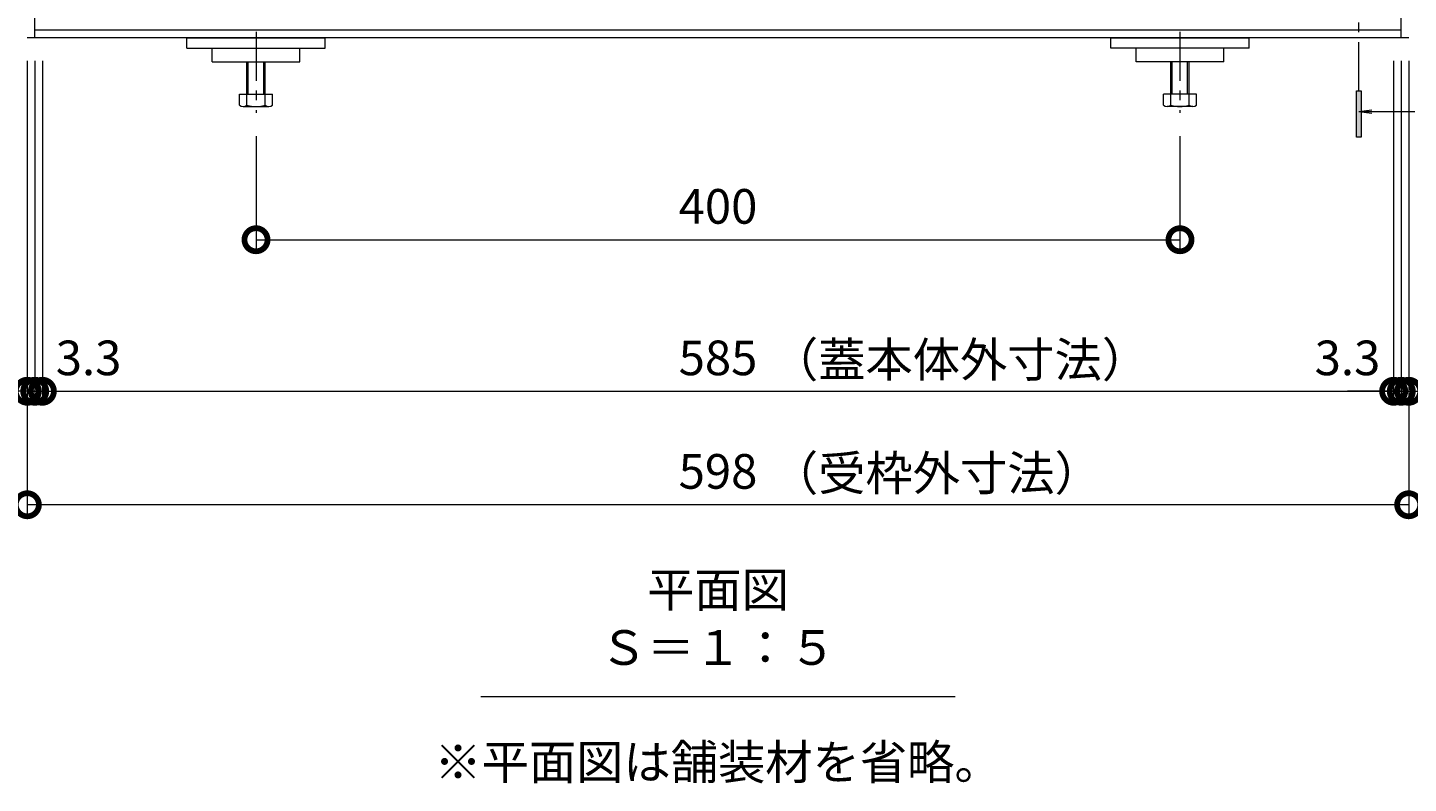
# Model space of a CAD drawing. Units: millimetres. Extents: x -4784 to -1758, y -1069 to 644.
# Drawn here: x -4410 to -3812, y -125 to 202 of the extents above; entities that cross this region are included whole.
import ezdxf

# ---------------------------------------------------------------- set-up
doc = ezdxf.new("R2010")
doc.units = ezdxf.units.MM
doc.header["$LTSCALE"] = 5
doc.linetypes.add('中心線（短）', pattern=[6.773333, 4.233333, -0.846667, 0.846667, -0.846667])
doc.layers.get('Defpoints').update_dxf_attribs({"lineweight": 9})
for name, color, linetype, lineweight in [('アンカー', 7, 'Continuous', 9), ('六角ボルト', 2, 'Continuous', 20), ('受枠', 2, 'Continuous', 9), ('矢視', 4, 'Continuous', 9), ('見出し', 7, 'Continuous', 9)]:
    doc.layers.add(name, color=color, linetype=linetype, lineweight=lineweight)
doc.layers.add('寸法', color=7, linetype='Continuous')
doc.styles.add('(K)MSゴシック', font='MS Gothic.ttf')
doc.styles.add('文字_異尺度_H3.0', font='MS Gothic.ttf', dxfattribs={"height": 3})
doc.dimstyles.new('KAD-1', dxfattribs={"dimtxt": 3, "dimasz": 4, "dimexe": 1, "dimexo": 2, "dimgap": 1, "dimtad": 1, "dimdec": 1, "dimdsep": 46, "dimtxsty": '(K)MSゴシック', "dimblk": 'DOTSMALL', "dimcen": 0, "dimclrd": 7, "dimclre": 256, "dimclrt": 2, "dimadec": 1, "dimazin": 0, "dimtfac": 1, "dimtdec": 1, "dimtmove": 0, "dimatfit": 3, "dimldrblk": 'DOTSMALL', "dimfxl": 1, "dimtfill": 1, "dimlwd": 9, "dimlwe": -1, "dimarcsym": 0})

# ---------------------------------------------------------------- blocks, each defined once
blk = doc.blocks.new('_DotSmall')
at = {"color": 0, "linetype": 'ByBlock', "const_width": 0.5}
blk.add_lwpolyline([(-0.0625, 0, 1), (0.0625, 0, 1)], format="xyb", close=True, dxfattribs=at)
blk = doc.blocks.new('*D4')
at = {"layer": 'Defpoints', "color": 0, "linetype": 'Continuous', "transparency": 16777216}
for p in [(-4410.3, 197.42), (-3812.3, 197.42), (-4410.3, -4.79)]:
    blk.add_point(p, dxfattribs=at)
at = {"layer": '寸法', "lineweight": 9, "transparency": 16777216}
for p, q in [((-4410.3, 187.42), (-4410.3, -9.79)), ((-3812.3, 187.42), (-3812.3, -9.79))]:
    blk.add_line(p, q, dxfattribs=at)
at = {"layer": '寸法', "color": 7, "lineweight": 9, "transparency": 16777216}
blk.add_line((-3812.3, -4.79), (-4410.3, -4.79), dxfattribs=at)
at = {"layer": '寸法', "color": 7, "linetype": 'Continuous', "lineweight": 9, "transparency": 16777216, "xscale": 20, "yscale": 20, "zscale": 20, "rotation": 180}
blk.add_blockref('_DotSmall', (-4410.3, -4.79), dxfattribs=at)
at = {"layer": '寸法', "color": 7, "linetype": 'Continuous', "lineweight": 9, "transparency": 16777216, "xscale": 20, "yscale": 20, "zscale": 20}
blk.add_blockref('_DotSmall', (-3812.3, -4.79), dxfattribs=at)
at = {"layer": '寸法', "color": 2, "linetype": 'Continuous', "lineweight": 9, "transparency": 16777216, "insert": (-4111.3, 7.71), "char_height": 15, "attachment_point": 5, "style": '(K)MSゴシック', "bg_fill": 3, "box_fill_scale": 1.1, "bg_fill_color": 256, "bg_fill_true_color": 13158600, "bg_fill_transparency": 0}
blk.add_mtext('598', dxfattribs=at)
blk = doc.blocks.new('*D21')
at = {"layer": 'Defpoints', "color": 0, "linetype": 'Continuous', "transparency": 16777216}
for p in [(-4410.3, 197.42), (-4407.1, 197.42), (-4407.1, 44.35)]:
    blk.add_point(p, dxfattribs=at)
at = {"layer": '寸法', "lineweight": 9, "transparency": 16777216}
for p, q in [((-4410.3, 187.42), (-4410.3, 39.35)), ((-4407.1, 187.42), (-4407.1, 39.35))]:
    blk.add_line(p, q, dxfattribs=at)
at = {"layer": '寸法', "color": 7, "lineweight": 9, "transparency": 16777216}
for p, q in [((-4410.3, 44.35), (-4430.3, 44.35)), ((-4410.3, 44.35), (-4407.1, 44.35)), ((-4407.1, 44.35), (-4387.1, 44.35))]:
    blk.add_line(p, q, dxfattribs=at)
at = {"layer": '寸法', "color": 7, "linetype": 'Continuous', "lineweight": 9, "transparency": 16777216, "xscale": 20, "yscale": 20, "zscale": 20, "rotation": 180}
blk.add_blockref('_DotSmall', (-4407.1, 44.35), dxfattribs=at)
at = {"layer": '寸法', "color": 2, "linetype": 'Continuous', "lineweight": 9, "transparency": 16777216, "insert": (-4430.3, 56.85), "char_height": 15, "attachment_point": 5, "style": '(K)MSゴシック', "bg_fill": 3, "box_fill_scale": 1.1, "bg_fill_color": 256, "bg_fill_true_color": 13158600, "bg_fill_transparency": 0}
blk.add_mtext('3.2', dxfattribs=at)
at = {"layer": '寸法', "color": 7, "linetype": 'Continuous', "lineweight": 9, "transparency": 16777216, "xscale": 20, "yscale": 20, "zscale": 20}
blk.add_blockref('_DotSmall', (-4410.3, 44.35), dxfattribs=at)
blk = doc.blocks.new('*D22')
at = {"layer": 'Defpoints', "color": 0, "linetype": 'Continuous', "transparency": 16777216}
for p in [(-4407.1, 197.42), (-4403.8, 197.42), (-4403.8, 44.35)]:
    blk.add_point(p, dxfattribs=at)
at = {"layer": '寸法', "lineweight": 9, "transparency": 16777216}
for p, q in [((-4407.1, 187.42), (-4407.1, 39.35)), ((-4403.8, 187.42), (-4403.8, 39.35))]:
    blk.add_line(p, q, dxfattribs=at)
at = {"layer": '寸法', "color": 7, "lineweight": 9, "transparency": 16777216}
for p, q in [((-4407.1, 44.35), (-4427.1, 44.35)), ((-4407.1, 44.35), (-4403.8, 44.35)), ((-4403.8, 44.35), (-4383.8, 44.35))]:
    blk.add_line(p, q, dxfattribs=at)
at = {"layer": '寸法', "color": 7, "linetype": 'Continuous', "lineweight": 9, "transparency": 16777216, "xscale": 20, "yscale": 20, "zscale": 20}
blk.add_blockref('_DotSmall', (-4407.1, 44.35), dxfattribs=at)
at = {"layer": '寸法', "color": 2, "linetype": 'Continuous', "lineweight": 9, "transparency": 16777216, "insert": (-4383.8, 56.85), "char_height": 15, "attachment_point": 5, "style": '(K)MSゴシック', "bg_fill": 3, "box_fill_scale": 1.1, "bg_fill_color": 256, "bg_fill_true_color": 13158600, "bg_fill_transparency": 0}
blk.add_mtext('3.3', dxfattribs=at)
at = {"layer": '寸法', "color": 7, "linetype": 'Continuous', "lineweight": 9, "transparency": 16777216, "xscale": 20, "yscale": 20, "zscale": 20, "rotation": 180}
blk.add_blockref('_DotSmall', (-4403.8, 44.35), dxfattribs=at)
blk = doc.blocks.new('*D23')
at = {"layer": 'Defpoints', "color": 0, "linetype": 'Continuous', "transparency": 16777216}
for p in [(-4403.8, 197.42), (-3818.8, 197.42), (-3818.8, 44.35)]:
    blk.add_point(p, dxfattribs=at)
at = {"layer": '寸法', "lineweight": 9, "transparency": 16777216}
for p, q in [((-4403.8, 187.42), (-4403.8, 39.35)), ((-3818.8, 187.42), (-3818.8, 39.35))]:
    blk.add_line(p, q, dxfattribs=at)
at = {"layer": '寸法', "color": 7, "lineweight": 9, "transparency": 16777216}
blk.add_line((-4403.8, 44.35), (-3818.8, 44.35), dxfattribs=at)
at = {"layer": '寸法', "color": 7, "linetype": 'Continuous', "lineweight": 9, "transparency": 16777216, "xscale": 20, "yscale": 20, "zscale": 20, "rotation": 180}
blk.add_blockref('_DotSmall', (-4403.8, 44.35), dxfattribs=at)
at = {"layer": '寸法', "color": 7, "linetype": 'Continuous', "lineweight": 9, "transparency": 16777216, "xscale": 20, "yscale": 20, "zscale": 20}
blk.add_blockref('_DotSmall', (-3818.8, 44.35), dxfattribs=at)
at = {"layer": '寸法', "color": 2, "linetype": 'Continuous', "lineweight": 9, "transparency": 16777216, "insert": (-4111.3, 56.85), "char_height": 15, "attachment_point": 5, "style": '(K)MSゴシック', "bg_fill": 3, "box_fill_scale": 1.1, "bg_fill_color": 256, "bg_fill_true_color": 13158600, "bg_fill_transparency": 0}
blk.add_mtext('585', dxfattribs=at)
blk = doc.blocks.new('*D24')
at = {"layer": 'Defpoints', "color": 0, "linetype": 'Continuous', "transparency": 16777216}
for p in [(-3818.8, 197.42), (-3815.5, 197.42), (-3815.5, 44.35)]:
    blk.add_point(p, dxfattribs=at)
at = {"layer": '寸法', "lineweight": 9, "transparency": 16777216}
for p, q in [((-3818.8, 187.42), (-3818.8, 39.35)), ((-3815.5, 187.42), (-3815.5, 39.35))]:
    blk.add_line(p, q, dxfattribs=at)
at = {"layer": '寸法', "color": 7, "lineweight": 9, "transparency": 16777216}
for p, q in [((-3818.8, 44.35), (-3838.8, 44.35)), ((-3818.8, 44.35), (-3815.5, 44.35)), ((-3815.5, 44.35), (-3795.5, 44.35))]:
    blk.add_line(p, q, dxfattribs=at)
at = {"layer": '寸法', "color": 7, "linetype": 'Continuous', "lineweight": 9, "transparency": 16777216, "xscale": 20, "yscale": 20, "zscale": 20, "rotation": 180}
blk.add_blockref('_DotSmall', (-3815.5, 44.35), dxfattribs=at)
at = {"layer": '寸法', "color": 2, "linetype": 'Continuous', "lineweight": 9, "transparency": 16777216, "insert": (-3838.8, 56.85), "char_height": 15, "attachment_point": 5, "style": '(K)MSゴシック', "bg_fill": 3, "box_fill_scale": 1.1, "bg_fill_color": 256, "bg_fill_true_color": 13158600, "bg_fill_transparency": 0}
blk.add_mtext('3.3', dxfattribs=at)
at = {"layer": '寸法', "color": 7, "linetype": 'Continuous', "lineweight": 9, "transparency": 16777216, "xscale": 20, "yscale": 20, "zscale": 20}
blk.add_blockref('_DotSmall', (-3818.8, 44.35), dxfattribs=at)
blk = doc.blocks.new('*D25')
at = {"layer": 'Defpoints', "color": 0, "linetype": 'Continuous', "transparency": 16777216}
for p in [(-3815.5, 197.42), (-3812.3, 197.42), (-3812.3, 44.35)]:
    blk.add_point(p, dxfattribs=at)
at = {"layer": '寸法', "lineweight": 9, "transparency": 16777216}
for p, q in [((-3815.5, 187.42), (-3815.5, 39.35)), ((-3812.3, 187.42), (-3812.3, 39.35))]:
    blk.add_line(p, q, dxfattribs=at)
at = {"layer": '寸法', "color": 7, "lineweight": 9, "transparency": 16777216}
for p, q in [((-3815.5, 44.35), (-3835.5, 44.35)), ((-3815.5, 44.35), (-3812.3, 44.35)), ((-3812.3, 44.35), (-3792.3, 44.35))]:
    blk.add_line(p, q, dxfattribs=at)
at = {"layer": '寸法', "color": 7, "linetype": 'Continuous', "lineweight": 9, "transparency": 16777216, "xscale": 20, "yscale": 20, "zscale": 20}
blk.add_blockref('_DotSmall', (-3815.5, 44.35), dxfattribs=at)
at = {"layer": '寸法', "color": 2, "linetype": 'Continuous', "lineweight": 9, "transparency": 16777216, "insert": (-3792.3, 56.85), "char_height": 15, "attachment_point": 5, "style": '(K)MSゴシック', "bg_fill": 3, "box_fill_scale": 1.1, "bg_fill_color": 256, "bg_fill_true_color": 13158600, "bg_fill_transparency": 0}
blk.add_mtext('3.2', dxfattribs=at)
at = {"layer": '寸法', "color": 7, "linetype": 'Continuous', "lineweight": 9, "transparency": 16777216, "xscale": 20, "yscale": 20, "zscale": 20, "rotation": 180}
blk.add_blockref('_DotSmall', (-3812.3, 44.35), dxfattribs=at)
blk = doc.blocks.new('*D26')
at = {"layer": 'Defpoints', "color": 0, "linetype": 'Continuous', "transparency": 16777216}
for p in [(-4311.3, 164.85), (-3911.3, 164.85), (-3911.3, 109.94)]:
    blk.add_point(p, dxfattribs=at)
at = {"layer": '寸法', "lineweight": 9, "transparency": 16777216}
for p, q in [((-4311.3, 154.85), (-4311.3, 104.94)), ((-3911.3, 154.85), (-3911.3, 104.94))]:
    blk.add_line(p, q, dxfattribs=at)
at = {"layer": '寸法', "color": 7, "lineweight": 9, "transparency": 16777216}
blk.add_line((-4311.3, 109.94), (-3911.3, 109.94), dxfattribs=at)
at = {"layer": '寸法', "color": 7, "linetype": 'Continuous', "lineweight": 9, "transparency": 16777216, "xscale": 20, "yscale": 20, "zscale": 20, "rotation": 180}
blk.add_blockref('_DotSmall', (-4311.3, 109.94), dxfattribs=at)
at = {"layer": '寸法', "color": 7, "linetype": 'Continuous', "lineweight": 9, "transparency": 16777216, "xscale": 20, "yscale": 20, "zscale": 20}
blk.add_blockref('_DotSmall', (-3911.3, 109.94), dxfattribs=at)
at = {"layer": '寸法', "color": 2, "linetype": 'Continuous', "lineweight": 9, "transparency": 16777216, "insert": (-4111.3, 122.44), "char_height": 15, "attachment_point": 5, "style": '(K)MSゴシック', "bg_fill": 3, "box_fill_scale": 1.1, "bg_fill_color": 256, "bg_fill_true_color": 13158600, "bg_fill_transparency": 0}
blk.add_mtext('400', dxfattribs=at)

msp = doc.modelspace()

# ---------------------------------------------------------------- linework, layer by layer
at = {"layer": 'アンカー', "color": 7, "linetype": 'Continuous', "lineweight": 9}
for p, q in [((-4341.3, 192.92), (-4341.3, 197.42)), ((-4281.3, 192.92), (-4281.3, 197.42)), ((-3941.3, 192.92), (-3941.3, 197.42)), ((-3881.3, 192.92), (-3881.3, 197.42)), ((-4341.3, 192.92), (-4281.3, 192.92)), ((-4330.3, 186.92), (-4330.3, 192.92)), ((-4292.3, 186.92), (-4292.3, 192.92)), ((-3881.3, 192.92), (-3941.3, 192.92)), ((-3930.3, 186.92), (-3930.3, 192.92)), ((-3892.3, 186.92), (-3892.3, 192.92)), ((-4330.3, 186.92), (-4292.3, 186.92)), ((-3892.3, 186.92), (-3930.3, 186.92))]:
    msp.add_line(p, q, dxfattribs=at)
at = {"layer": '六角ボルト', "color": 4, "linetype": '中心線（短）', "lineweight": 9}
for p, q in [((-4311.3, 199.97), (-4311.3, 164.85)), ((-3911.3, 199.97), (-3911.3, 164.85))]:
    msp.add_line(p, q, dxfattribs=at)
at = {"layer": '六角ボルト', "color": 2, "linetype": 'Continuous', "lineweight": 9}
for p, q in [((-4315.3, 168.23), (-4315.3, 186.92)), ((-4314.63, 172.92), (-4314.63, 186.92)), ((-4307.98, 172.92), (-4307.98, 186.92)), ((-4307.3, 168.23), (-4307.3, 186.92)), ((-3915.3, 168.23), (-3915.3, 186.92)), ((-3914.63, 172.92), (-3914.63, 186.92)), ((-3907.98, 172.92), (-3907.98, 186.92)), ((-3907.3, 168.23), (-3907.3, 186.92)), ((-4318.49, 172.92), (-4304.11, 172.92)), ((-4318.49, 168.23), (-4318.49, 172.92)), ((-4316.9, 167.62), (-4305.71, 167.62)), ((-4304.11, 168.23), (-4304.11, 172.92)), ((-3904.11, 172.92), (-3918.49, 172.92)), ((-3918.49, 168.23), (-3918.49, 172.92)), ((-3905.71, 167.62), (-3916.9, 167.62)), ((-3904.11, 168.23), (-3904.11, 172.92))]:
    msp.add_line(p, q, dxfattribs=at)
for centre, radius, start, end in [((-4316.9, 170.01), 2.39, 228.13611, 311.86389), ((-4311.3, 181.04), 13.42, 252.6564, 287.3436), ((-4305.71, 170.01), 2.39, 228.13611, 311.86389), ((-3916.9, 170.01), 2.39, 228.13611, 311.86389), ((-3911.3, 181.04), 13.42, 252.6564, 287.3436), ((-3905.71, 170.01), 2.39, 228.13611, 311.86389)]:
    msp.add_arc(centre, radius, start, end, dxfattribs=at)
at = {"layer": '受枠', "color": 7, "linetype": 'Continuous', "lineweight": 9}
for p, q in [((-4407.1, 197.42), (-4407.1, 335.32)), ((-3815.5, 197.42), (-3815.5, 335.32)), ((-3812.3, 197.42), (-4410.3, 197.42)), ((-3815.5, 200.62), (-4407.1, 200.62))]:
    msp.add_line(p, q, dxfattribs=at)
at = {"layer": '矢視', "color": 4, "linetype": '中心線（短）', "lineweight": 9}
msp.add_line((-3833.83, 174.37), (-3833.83, 218.85), dxfattribs=at)
at = {"layer": '矢視', "color": 4, "linetype": 'Continuous', "lineweight": 9}
for p, q in [((-3834.83, 154.37), (-3834.83, 174.37)), ((-3834.83, 174.37), (-3832.83, 174.37)), ((-3832.83, 174.37), (-3832.83, 154.37)), ((-3833.83, 165.45), (-3828.22, 166.19)), ((-3833.83, 165.45), (-3809.69, 165.45)), ((-3833.83, 165.45), (-3828.22, 164.71)), ((-3832.83, 154.37), (-3834.83, 154.37))]:
    msp.add_line(p, q, dxfattribs=at)
msp.add_solid([(-3834.83, 174.37), (-3832.83, 174.37), (-3834.83, 154.37), (-3832.83, 154.37)], dxfattribs=at)
at = {"layer": '見出し', "color": 7, "linetype": 'Continuous', "lineweight": 9}
msp.add_line((-4213.99, -87.74), (-4008.62, -87.74), dxfattribs=at)

# ---------------------------------------------------------------- texts
at = {"layer": '見出し', "color": 2, "linetype": 'Continuous', "lineweight": 9, "char_height": 15, "style": '文字_異尺度_H3.0'}
for s, insert, width, attachment_point in [('平面図\u3000Ｓ＝１：５', (-4111.3, -78.78), 171.0891, 8), ('※平面図は舗装材を省略。', (-4111.3, -108.69), 221.7997, 2)]:
    msp.add_mtext(s, dxfattribs=dict(at, insert=insert, width=width, attachment_point=attachment_point))

# ---------------------------------------------------------------- next in the draw order: dimensions: what is measured, and where the dimension line sits
at = {"layer": '寸法', "color": 7, "linetype": 'Continuous', "lineweight": 9}
dim = msp.add_linear_dim(base=(-4410.3, -4.79), p1=(-3812.3, 197.42), p2=(-4410.3, 197.42), dimstyle='KAD-1', override={"dimscale": 0, "dimtix": 0, "dimtofl": 1, "dimtmove": 0, "dimatfit": 3, "dimlwe": 9}, dxfattribs=at)
dim.commit()
dim.dimension.update_dxf_attribs({"geometry": '*D4', "text_midpoint": (-4111.3, 7.71)})

# ---------------------------------------------------------------- next in the draw order: texts
at = {"layer": '寸法', "color": 2, "linetype": 'Continuous', "lineweight": 9, "insert": (-4088.38, 16.39), "char_height": 15, "width": 123.2718, "attachment_point": 1, "style": '文字_異尺度_H3.0'}
msp.add_mtext('（受枠外寸法）', dxfattribs=at)

# ---------------------------------------------------------------- next in the draw order: dimensions: what is measured, and where the dimension line sits
at = {"layer": '寸法', "color": 7, "linetype": 'Continuous', "lineweight": 9}
dim = msp.add_linear_dim(base=(-4407.1, 44.35), p1=(-4410.3, 197.42), p2=(-4407.1, 197.42), dimstyle='KAD-1', override={"dimscale": 0, "dimtix": 0, "dimtofl": 1, "dimtmove": 1, "dimatfit": 3, "dimlwe": 9}, dxfattribs=at)
dim.commit()
dim.dimension.update_dxf_attribs({"geometry": '*D21', "text_midpoint": (-4430.3, 44.35), "dimtype": 128})

# ---------------------------------------------------------------- next in the draw order: dimensions: what is measured, and where the dimension line sits
dim = msp.add_linear_dim(base=(-4403.8, 44.35), p1=(-4407.1, 197.42), p2=(-4403.8, 197.42), dimstyle='KAD-1', override={"dimscale": 0, "dimtix": 0, "dimtofl": 1, "dimtmove": 1, "dimatfit": 3, "dimlwe": 9}, dxfattribs=at)
dim.commit()
dim.dimension.update_dxf_attribs({"geometry": '*D22', "text_midpoint": (-4383.8, 44.35), "dimtype": 128})

# ---------------------------------------------------------------- next in the draw order: dimensions: what is measured, and where the dimension line sits
dim = msp.add_linear_dim(base=(-3818.8, 44.35), p1=(-4403.8, 197.42), p2=(-3818.8, 197.42), dimstyle='KAD-1', override={"dimscale": 0, "dimtix": 0, "dimtofl": 1, "dimtmove": 1, "dimatfit": 3, "dimlwe": 9}, dxfattribs=at)
dim.commit()
dim.dimension.update_dxf_attribs({"geometry": '*D23', "text_midpoint": (-4111.3, 56.85)})

# ---------------------------------------------------------------- next in the draw order: linework, layer by layer
at = {"layer": 'アンカー', "color": 7, "linetype": 'Continuous', "lineweight": 9}
for p, q in [((-4341.3, 197.42), (-4281.3, 197.42)), ((-3941.3, 197.42), (-3881.3, 197.42))]:
    msp.add_line(p, q, dxfattribs=at)

# ---------------------------------------------------------------- next in the draw order: texts
at = {"layer": '寸法', "color": 2, "linetype": 'Continuous', "lineweight": 9, "insert": (-4088.38, 65.53), "char_height": 15, "width": 142.7642, "attachment_point": 1, "style": '文字_異尺度_H3.0'}
msp.add_mtext('（蓋本体外寸法）', dxfattribs=at)

# ---------------------------------------------------------------- next in the draw order: dimensions: what is measured, and where the dimension line sits
at = {"layer": '寸法', "color": 7, "linetype": 'Continuous', "lineweight": 9}
dim = msp.add_linear_dim(base=(-3815.5, 44.35), p1=(-3818.8, 197.42), p2=(-3815.5, 197.42), dimstyle='KAD-1', override={"dimscale": 0, "dimtix": 0, "dimtofl": 1, "dimtmove": 1, "dimatfit": 3, "dimlwe": 9}, dxfattribs=at)
dim.commit()
dim.dimension.update_dxf_attribs({"geometry": '*D24', "text_midpoint": (-3838.8, 44.35), "dimtype": 128})
dim = msp.add_linear_dim(base=(-3911.3, 109.94), p1=(-4311.3, 164.85), p2=(-3911.3, 164.85), dimstyle='KAD-1', override={"dimscale": 0, "dimtix": 0, "dimtofl": 1, "dimtmove": 0, "dimatfit": 3, "dimlwe": 9}, dxfattribs=at)
dim.commit()
dim.dimension.update_dxf_attribs({"geometry": '*D26', "text_midpoint": (-4111.3, 122.44)})

# ---------------------------------------------------------------- next in the draw order: dimensions: what is measured, and where the dimension line sits
dim = msp.add_linear_dim(base=(-3812.3, 44.35), p1=(-3815.5, 197.42), p2=(-3812.3, 197.42), dimstyle='KAD-1', override={"dimscale": 0, "dimtix": 0, "dimtofl": 1, "dimtmove": 1, "dimatfit": 3, "dimlwe": 9}, dxfattribs=at)
dim.commit()
dim.dimension.update_dxf_attribs({"geometry": '*D25', "text_midpoint": (-3792.3, 44.35), "dimtype": 128})

doc.saveas('drawing.dxf')
